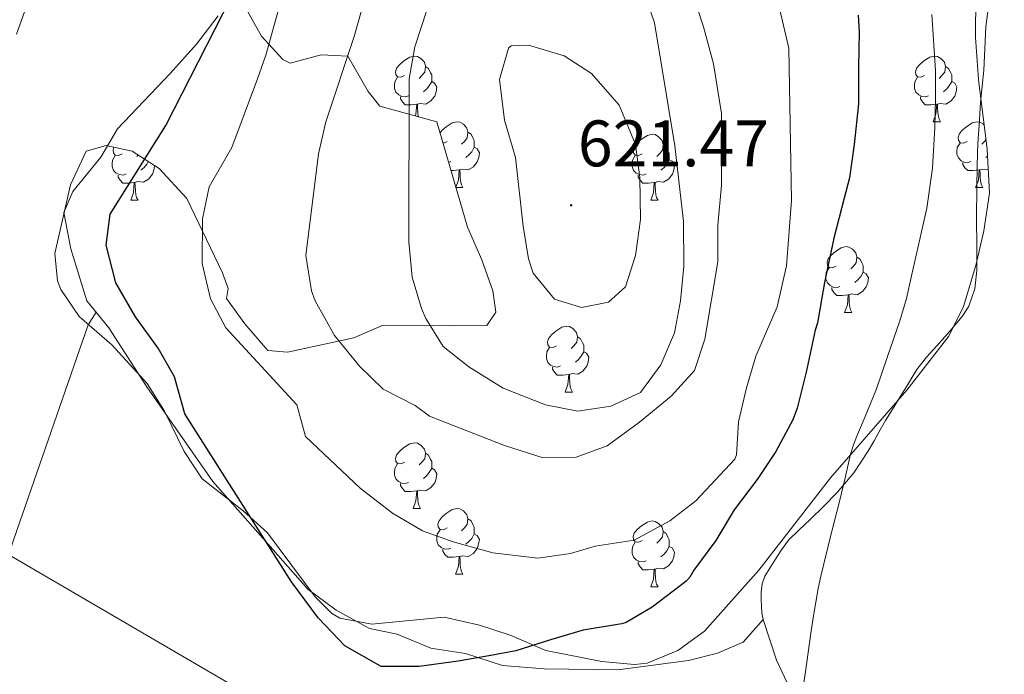
# Model space of a CAD drawing. Units: metres. Extents: x 552022 to 556501, y 4723609 to 4726614.
# Drawn here: x 554304 to 554454, y 4724125 to 4724225 of the extents above; entities that cross this region are included whole.
import ezdxf
from ezdxf.enums import TextEntityAlignment as Align

# ---------------------------------------------------------------- set-up
doc = ezdxf.new("R2010")
doc.units = ezdxf.units.M
doc.header["$MEASUREMENT"] = 0
doc.linetypes.add('TRAZOSX2', pattern=[1.5, 1, -0.5])
for name, color, linetype, lineweight in [('Carátula', 7, 'Continuous', 5), ('Level 32', 19, 'Continuous', 0), ('Level 35', 92, 'TRAZOSX2', 0), ('Level 36', 19, 'Continuous', 40), ('Level 4', 36, 'Continuous', 30), ('Level 41', 19, 'Continuous', 0), ('Level 5', 36, 'Continuous', 0), ('Level 7', 19, 'Continuous', 0)]:
    doc.layers.add(name, color=color, linetype=linetype, lineweight=lineweight)
doc.styles.add('Arial', font='ARIAL.TTF', dxfattribs={"height": 0.2})

# ---------------------------------------------------------------- blocks, each defined once
blk = doc.blocks.new('5PATER')
at = {"layer": 'Carátula', "linetype": 'Continuous', "lineweight": 5}
h = blk.add_hatch(color=250, dxfattribs=at)
edge = h.paths.add_edge_path()
edge.add_ellipse((0, 0), major_axis=(-1.33, -1.34), ratio=0.999422, start_angle=0, end_angle=360)

msp = doc.modelspace()

# ---------------------------------------------------------------- linework, layer by layer
at = {"layer": 'Level 32', "color": 6, "linetype": 'Continuous', "lineweight": 0, "ltscale": 0.5}
msp.add_polyline3d([(553863.17, 4724398.92, 580.38), (553927.29, 4724374.87, 583.52), (553986.26, 4724339.93, 586.53), (554053.5, 4724297.85, 579.65), (554130.79, 4724249.74, 581.05), (554202.92, 4724204.5, 583.59), (554300.66, 4724143.95, 595.58), (554362.28, 4724108.04, 598.96), (554437.28, 4724060.51, 599.88), (554487.66, 4724030.15, 620.85), (554502.88, 4724020.36, 624.77)], dxfattribs=at)
at = {"layer": 'Level 35', "color": 92, "linetype": 'Continuous', "lineweight": 0, "ltscale": 0.5}
for points in [[(554405.51, 4724346.63, 591.8), (554410.06, 4724342.77, 592.16), (554413.66, 4724341.41, 592.34), (554424.86, 4724336.29, 593.45), (554427.94, 4724332.37, 593.69), (554427.98, 4724329.49, 593.81), (554425.54, 4724323.73, 594.11), (554422.7, 4724319.01, 594.41), (554423.02, 4724314.53, 594.62), (554426.66, 4724300.61, 594.62), (554428.69, 4724296.04, 594.62), (554433.46, 4724287.63, 594.66), (554441.5, 4724275.81, 594.86), (554442.78, 4724268.69, 594.89), (554448.94, 4724254.13, 595.73), (554450.01, 4724249.25, 596.19), (554450.1, 4724247.41, 596.33), (554449.91, 4724221.88, 597.01)], [(554367.75, 4724209.02, 618.96), (554359.06, 4724211.41, 617.09), (554357.26, 4724213.65, 616.79), (554354.18, 4724219.01, 614.69), (554350.09, 4724219.23, 612.24), (554345.36, 4724217.95, 609.67), (554344.26, 4724218.53, 609.05), (554340.97, 4724222.08, 607.16), (554338.63, 4724226.24, 605.66)], [(554449.91, 4724221.88, 597.01), (554450.38, 4724215.49, 597.2), (554451.7, 4724204.85, 597.41), (554452.02, 4724198.13, 597.56), (554451.18, 4724192.37, 597.8), (554449.98, 4724187.09, 598.46), (554448.1, 4724180.85, 599.6), (554445.82, 4724176.29, 600.14), (554439.41, 4724168.06, 600.74), (554427.81, 4724154.71, 602.08), (554416.88, 4724140.59, 602.27), (554408.57, 4724131.33, 602.27), (554404.49, 4724128.37, 602.27), (554399.8, 4724126.42, 602.31), (554397.89, 4724126.21, 602.33), (554392.92, 4724126.68, 602.35), (554384.37, 4724128.37, 602.48), (554378.93, 4724130.69, 603.44), (554374.23, 4724132.22, 604.11), (554368.83, 4724133.43, 604.39), (554357.81, 4724132.37, 604.43), (554352.94, 4724133.31, 604.48), (554351.65, 4724134.05, 604.49), (554349.17, 4724136.53, 604.49), (554341.89, 4724146.29, 604.49), (554338.2, 4724149.66, 604.41), (554331.93, 4724154.53, 604.37), (554329.18, 4724158.7, 604.37), (554326.21, 4724164.85, 604.25), (554323.57, 4724169.09, 604.11), (554318.17, 4724175.01, 604.1), (554313.17, 4724179.33, 604.1), (554310.37, 4724183.46, 604.1), (554309.85, 4724184.77, 604.1), (554309.45, 4724188.93, 604.22), (554311.86, 4724199.41, 604.43), (554314.26, 4724204.53, 604.73)], [(554314.26, 4724204.53, 604.73), (554317.3, 4724205.41, 604.85), (554321.26, 4724204.53, 606.29), (554325.38, 4724201.9, 607.26), (554329.59, 4724197.32, 607.89), (554335.06, 4724185.97, 607.88), (554335.93, 4724183.57, 607.88), (554335.65, 4724182.05, 607.94), (554338.45, 4724178.21, 608.36), (554341.97, 4724174.13, 608.9), (554344.97, 4724173.89, 608.84), (554355.06, 4724176.05, 613.85), (554359.39, 4724177.92, 615.63), (554370.38, 4724177.89, 617.69), (554375.34, 4724177.94, 618.26), (554376.74, 4724179.97, 618.89), (554376.26, 4724183.25, 619.61), (554374.62, 4724187.96, 619.96), (554372.39, 4724192.92, 619.97), (554367.75, 4724209.02, 618.96)]]:
    msp.add_polyline3d(points, dxfattribs=at)
at = {"layer": 'Level 36', "color": 92, "linetype": 'Continuous', "lineweight": 0}
for points in [[(554437.04, 4724164.84, 592.69), (554438.31, 4724166.9, 592.69), (554439.58, 4724168.95, 592.69), (554440.27, 4724170.08, 592.67), (554440.97, 4724171.21, 592.64), (554442.45, 4724173.1, 592.56), (554444.06, 4724174.89, 592.45), (554445.98, 4724177.1, 592.25), (554447.88, 4724179.34, 592.02), (554448.9, 4724180.9, 591.83), (554449.82, 4724183.56, 591.51), (554450.13, 4724186.35, 591.31), (554450.1, 4724190.22, 591.25), (554450.08, 4724194.09, 591.22), (554450.1, 4724199.3, 591.17), (554450.19, 4724204.51, 591.14), (554450.33, 4724206.48, 591.14), (554450.49, 4724208.46, 591.14), (554450.57, 4724210.22, 591.13), (554450.65, 4724211.98, 591.12), (554450.91, 4724214.45, 591.11), (554451.18, 4724216.92, 591.09), (554451.34, 4724220.21, 591), (554451.5, 4724223.5, 590.8), (554451.88, 4724226.63, 590.43)], [(554417.52, 4724133.11, 594.87), (554414.49, 4724129.65, 595.56), (554410.57, 4724127.97, 596.28), (554406.13, 4724126.85, 596.58), (554395.33, 4724125.41, 598.23), (554384.13, 4724125.57, 598.98), (554377.73, 4724126.05, 599.58), (554372.13, 4724127.89, 600.06), (554366.81, 4724128.69, 600.3), (554361.69, 4724130.85, 600.3), (554357.45, 4724131.73, 600.27), (554352.37, 4724134.53, 600.27), (554348.05, 4724137.73, 600.24), (554333.57, 4724154.13, 600.18), (554323.49, 4724168.61, 599.16), (554317.69, 4724177.57, 598.56), (554314.37, 4724181.73, 597.87), (554311.89, 4724189.65, 597.66), (554310.85, 4724195.17, 597.66), (554312.21, 4724198.37, 597.63), (554316.46, 4724203.65, 598.53), (554319.02, 4724207.97, 599.01), (554327.06, 4724216.37, 599.07), (554331.06, 4724220.85, 599.04), (554334.38, 4724225.17, 599.04)], [(554362.82, 4724216.08, 0.01), (554362.28, 4724215.81, 0.01), (554361.76, 4724215.87, 0.01), (554361.49, 4724216.24, 0.01), (554361.44, 4724216.66, 0.01), (554361.6, 4724217.18, 0.01), (554362.08, 4724217.78, 0.01), (554362.71, 4724218.31, 0.01), (554363.61, 4724218.89, 0.01), (554364.36, 4724219.05, 0.01), (554364.78, 4724219, 0.01), (554365.31, 4724218.68, 0.01), (554365.84, 4724218.1, 0.01), (554366, 4724217.46, 0.01), (554365.89, 4724216.61, 0.01), (554365.46, 4724216.08, 0.01), (554365.04, 4724215.65, 0.01)], [(554442.14, 4724216.08, 0.01), (554441.61, 4724215.81, 0.01), (554441.08, 4724215.87, 0.01), (554440.82, 4724216.24, 0.01), (554440.76, 4724216.66, 0.01), (554440.92, 4724217.18, 0.01), (554441.4, 4724217.78, 0.01), (554442.04, 4724218.31, 0.01), (554442.94, 4724218.89, 0.01), (554443.68, 4724219.05, 0.01), (554444.11, 4724219, 0.01), (554444.64, 4724218.68, 0.01), (554445.17, 4724218.1, 0.01), (554445.33, 4724217.46, 0.01), (554445.22, 4724216.61, 0.01), (554444.79, 4724216.08, 0.01), (554444.37, 4724215.65, 0.01)], [(554366, 4724217.46, 0.01), (554366.48, 4724217.14, 0.01), (554366.79, 4724216.5, 0.01), (554366.95, 4724216.18, 0.01), (554366.95, 4724215.6, 0.01), (554366.95, 4724215.18, 0.01), (554366.58, 4724214.49, 0.01), (554366.16, 4724214.01, 0.01), (554365.68, 4724213.59, 0.01)], [(554445.33, 4724217.46, 0.01), (554445.8, 4724217.14, 0.01), (554446.12, 4724216.5, 0.01), (554446.28, 4724216.18, 0.01), (554446.28, 4724215.6, 0.01), (554446.28, 4724215.18, 0.01), (554445.91, 4724214.49, 0.01), (554445.49, 4724214.01, 0.01), (554445.01, 4724213.59, 0.01)], [(554363.4, 4724213, 0.01), (554362.98, 4724212.84, 0.01), (554362.39, 4724212.9, 0.01), (554361.92, 4724213.11, 0.01), (554361.49, 4724213.53, 0.01), (554361.28, 4724214.12, 0.01), (554361.28, 4724214.54, 0.01), (554361.33, 4724215.12, 0.01), (554361.76, 4724215.81, 0.01)], [(554366.95, 4724215.18, 0.01), (554367.4, 4724214.93, 0.01), (554367.75, 4724214.31, 0.01), (554367.64, 4724213.59, 0.01), (554367.43, 4724212.95, 0.01), (554366.84, 4724212.21, 0.01), (554366.05, 4724211.73, 0.01), (554365.2, 4724211.83, 0.01), (554364.77, 4724211.7, 0.01)], [(554442.73, 4724213, 0.01), (554442.3, 4724212.84, 0.01), (554441.72, 4724212.9, 0.01), (554441.24, 4724213.11, 0.01), (554440.82, 4724213.53, 0.01), (554440.6, 4724214.12, 0.01), (554440.6, 4724214.54, 0.01), (554440.66, 4724215.12, 0.01), (554441.08, 4724215.81, 0.01)], [(554446.28, 4724215.18, 0.01), (554446.73, 4724214.93, 0.01), (554447.08, 4724214.31, 0.01), (554446.97, 4724213.59, 0.01), (554446.76, 4724212.95, 0.01), (554446.17, 4724212.21, 0.01), (554445.38, 4724211.73, 0.01), (554444.53, 4724211.83, 0.01), (554444.1, 4724211.7, 0.01)], [(554364.66, 4724211.7, 0.01), (554363.77, 4724211.62, 0.01), (554362.92, 4724211.62, 0.01), (554362.5, 4724212.05, 0.01), (554362.18, 4724212.52, 0.01), (554362.18, 4724212.84, 0.01)], [(554443.99, 4724211.7, 0.01), (554443.1, 4724211.62, 0.01), (554442.25, 4724211.62, 0.01), (554441.83, 4724212.05, 0.01), (554441.51, 4724212.52, 0.01), (554441.51, 4724212.84, 0.01)], [(554364.46, 4724209.92, 0.01), (554364.55, 4724210.18, 0.01), (554364.66, 4724211.7, 0.01), (554364.77, 4724211.7, 0.01), (554364.8, 4724211.12, 0.01), (554364.84, 4724210.43, 0.01), (554364.91, 4724209.82, 0.01), (554364.92, 4724209.8, 0.01)], [(554443.44, 4724209.02, 0.01), (554443.88, 4724210.18, 0.01), (554443.99, 4724211.7, 0.01), (554444.1, 4724211.7, 0.01), (554444.13, 4724211.12, 0.01), (554444.17, 4724210.43, 0.01), (554444.24, 4724209.82, 0.01), (554444.35, 4724209.42, 0.01), (554444.57, 4724209.02, 0.01)], [(554368.23, 4724207.35, 0.01), (554368.55, 4724207.74, 0.01), (554369.18, 4724208.27, 0.01), (554370.08, 4724208.86, 0.01), (554370.83, 4724209.02, 0.01), (554371.26, 4724208.96, 0.01), (554371.78, 4724208.65, 0.01), (554372.32, 4724208.06, 0.01), (554372.48, 4724207.42, 0.01), (554372.36, 4724206.57, 0.01), (554371.94, 4724206.04, 0.01), (554371.52, 4724205.62, 0.01)], [(554443.44, 4724209.02, 0.01), (554444.57, 4724209.02, 0.01)], [(554448.62, 4724206.04, 0.01), (554448.09, 4724205.78, 0.01), (554447.56, 4724205.83, 0.01), (554447.29, 4724206.2, 0.01), (554447.24, 4724206.63, 0.01), (554447.4, 4724207.15, 0.01), (554447.88, 4724207.74, 0.01), (554448.51, 4724208.27, 0.01), (554449.41, 4724208.86, 0.01), (554450.16, 4724209.02, 0.01), (554450.58, 4724208.96, 0.01), (554451.11, 4724208.65, 0.01), (554451.24, 4724208.5, 0.01)], [(554372.48, 4724207.42, 0.01), (554372.95, 4724207.11, 0.01), (554373.26, 4724206.47, 0.01), (554373.42, 4724206.15, 0.01), (554373.42, 4724205.57, 0.01), (554373.42, 4724205.14, 0.01), (554373.06, 4724204.45, 0.01), (554372.64, 4724203.97, 0.01), (554372.16, 4724203.55, 0.01)], [(554369.29, 4724206.04, 0.01), (554368.76, 4724205.78, 0.01), (554368.68, 4724205.79, 0.01)], [(554399.06, 4724204.14, 0.01), (554398.53, 4724203.87, 0.01), (554398, 4724203.93, 0.01), (554397.74, 4724204.3, 0.01), (554397.68, 4724204.72, 0.01), (554397.84, 4724205.24, 0.01), (554398.32, 4724205.84, 0.01), (554398.96, 4724206.37, 0.01), (554399.86, 4724206.95, 0.01), (554400.6, 4724207.11, 0.01), (554401.03, 4724207.06, 0.01), (554401.56, 4724206.74, 0.01), (554402.09, 4724206.16, 0.01), (554402.25, 4724205.52, 0.01), (554402.14, 4724204.67, 0.01), (554401.71, 4724204.14, 0.01), (554401.29, 4724203.71, 0.01)], [(554451.51, 4724206.34, 0.01), (554451.27, 4724206.04, 0.01), (554450.85, 4724205.62, 0.01)], [(554319.74, 4724204.14, 0.01), (554319.2, 4724203.87, 0.01), (554318.68, 4724203.93, 0.01), (554318.41, 4724204.3, 0.01), (554318.36, 4724204.72, 0.01), (554318.48, 4724205.15, 0.01)], [(554373.42, 4724205.14, 0.01), (554373.88, 4724204.89, 0.01), (554374.22, 4724204.28, 0.01), (554374.12, 4724203.55, 0.01), (554373.9, 4724202.91, 0.01), (554373.32, 4724202.17, 0.01), (554372.52, 4724201.69, 0.01), (554371.68, 4724201.8, 0.01), (554371.24, 4724201.67, 0.01)], [(554402.25, 4724205.52, 0.01), (554402.72, 4724205.2, 0.01), (554403.04, 4724204.56, 0.01), (554403.2, 4724204.24, 0.01), (554403.2, 4724203.66, 0.01), (554403.2, 4724203.24, 0.01), (554402.83, 4724202.55, 0.01), (554402.41, 4724202.07, 0.01), (554401.93, 4724201.65, 0.01)], [(554449.2, 4724202.96, 0.01), (554448.78, 4724202.8, 0.01), (554448.19, 4724202.86, 0.01), (554447.72, 4724203.07, 0.01), (554447.29, 4724203.5, 0.01), (554447.08, 4724204.08, 0.01), (554447.08, 4724204.5, 0.01), (554447.13, 4724205.09, 0.01), (554447.56, 4724205.78, 0.01)], [(554320.32, 4724201.06, 0.01), (554319.9, 4724200.9, 0.01), (554319.31, 4724200.96, 0.01), (554318.84, 4724201.17, 0.01), (554318.41, 4724201.59, 0.01), (554318.2, 4724202.18, 0.01), (554318.2, 4724202.6, 0.01), (554318.25, 4724203.18, 0.01), (554318.68, 4724203.87, 0.01)], [(554322.19, 4724203.94, 0.01), (554321.96, 4724203.71, 0.01)], [(554323.72, 4724202.96, 0.01), (554323.5, 4724202.55, 0.01), (554323.08, 4724202.07, 0.01), (554322.6, 4724201.65, 0.01)], [(554369.88, 4724202.96, 0.01), (554369.53, 4724202.83, 0.01)], [(554399.65, 4724201.06, 0.01), (554399.22, 4724200.9, 0.01), (554398.64, 4724200.96, 0.01), (554398.16, 4724201.17, 0.01), (554397.74, 4724201.59, 0.01), (554397.52, 4724202.18, 0.01), (554397.52, 4724202.6, 0.01), (554397.58, 4724203.18, 0.01), (554398, 4724203.87, 0.01)], [(554403.2, 4724203.24, 0.01), (554403.65, 4724202.99, 0.01), (554404, 4724202.37, 0.01), (554403.89, 4724201.65, 0.01), (554403.68, 4724201.01, 0.01), (554403.09, 4724200.27, 0.01), (554402.3, 4724199.79, 0.01), (554401.45, 4724199.89, 0.01), (554401.02, 4724199.76, 0.01)], [(554451.75, 4724203.78, 0.01), (554451.48, 4724203.55, 0.01)], [(554324.67, 4724202.36, 0.01), (554324.56, 4724201.65, 0.01), (554324.35, 4724201.01, 0.01), (554323.76, 4724200.27, 0.01), (554322.97, 4724199.79, 0.01), (554322.12, 4724199.89, 0.01), (554321.69, 4724199.76, 0.01)], [(554371.14, 4724201.67, 0.01), (554370.24, 4724201.58, 0.01), (554369.89, 4724201.58, 0.01)], [(554370.62, 4724199.06, 0.01), (554371.02, 4724200.14, 0.01), (554371.14, 4724201.67, 0.01), (554371.24, 4724201.67, 0.01), (554371.28, 4724201.08, 0.01), (554371.32, 4724200.4, 0.01), (554371.38, 4724199.78, 0.01), (554371.5, 4724199.38, 0.01), (554371.72, 4724198.98, 0.01)], [(554450.46, 4724201.67, 0.01), (554449.57, 4724201.58, 0.01), (554448.73, 4724201.58, 0.01), (554448.3, 4724202.01, 0.01), (554447.98, 4724202.49, 0.01), (554447.98, 4724202.8, 0.01)], [(554449.92, 4724198.98, 0.01), (554450.35, 4724200.14, 0.01), (554450.46, 4724201.67, 0.01), (554450.57, 4724201.67, 0.01), (554450.61, 4724201.08, 0.01), (554450.64, 4724200.4, 0.01), (554450.71, 4724199.78, 0.01), (554450.83, 4724199.38, 0.01), (554451.04, 4724198.98, 0.01)], [(554451.85, 4724201.69, 0.01), (554451, 4724201.8, 0.01), (554450.57, 4724201.67, 0.01)], [(554321.58, 4724199.76, 0.01), (554320.69, 4724199.68, 0.01), (554319.84, 4724199.68, 0.01), (554319.42, 4724200.11, 0.01), (554319.1, 4724200.58, 0.01), (554319.1, 4724200.9, 0.01)], [(554400.91, 4724199.76, 0.01), (554400.02, 4724199.68, 0.01), (554399.17, 4724199.68, 0.01), (554398.75, 4724200.11, 0.01), (554398.43, 4724200.58, 0.01), (554398.43, 4724200.9, 0.01)], [(554321.04, 4724197.08, 0.01), (554321.47, 4724198.24, 0.01), (554321.58, 4724199.76, 0.01), (554321.69, 4724199.76, 0.01), (554321.72, 4724199.18, 0.01), (554321.76, 4724198.49, 0.01), (554321.83, 4724197.88, 0.01), (554321.94, 4724197.48, 0.01), (554322.16, 4724197.08, 0.01)], [(554370.64, 4724198.98, 0.01), (554371.72, 4724198.98, 0.01)], [(554400.36, 4724197.08, 0.01), (554400.8, 4724198.24, 0.01), (554400.91, 4724199.76, 0.01), (554401.02, 4724199.76, 0.01), (554401.05, 4724199.18, 0.01), (554401.09, 4724198.49, 0.01), (554401.16, 4724197.88, 0.01), (554401.27, 4724197.48, 0.01), (554401.49, 4724197.08, 0.01)], [(554449.92, 4724198.98, 0.01), (554451.04, 4724198.98, 0.01)], [(554321.04, 4724197.08, 0.01), (554322.16, 4724197.08, 0.01)], [(554400.36, 4724197.08, 0.01), (554401.49, 4724197.08, 0.01)], [(554428.64, 4724186.99, 0.01), (554428.11, 4724186.73, 0.01), (554427.58, 4724186.78, 0.01), (554427.31, 4724187.15, 0.01), (554427.26, 4724187.58, 0.01), (554427.42, 4724188.1, 0.01), (554427.9, 4724188.69, 0.01), (554428.53, 4724189.22, 0.01), (554429.43, 4724189.81, 0.01), (554430.18, 4724189.97, 0.01), (554430.6, 4724189.91, 0.01), (554431.13, 4724189.6, 0.01), (554431.66, 4724189.01, 0.01), (554431.82, 4724188.37, 0.01), (554431.71, 4724187.52, 0.01), (554431.29, 4724186.99, 0.01), (554430.87, 4724186.57, 0.01)], [(554431.82, 4724188.37, 0.01), (554432.3, 4724188.06, 0.01), (554432.61, 4724187.42, 0.01), (554432.77, 4724187.1, 0.01), (554432.77, 4724186.52, 0.01), (554432.77, 4724186.09, 0.01), (554432.4, 4724185.4, 0.01), (554431.98, 4724184.92, 0.01), (554431.5, 4724184.5, 0.01)], [(554429.22, 4724183.91, 0.01), (554428.8, 4724183.75, 0.01), (554428.21, 4724183.81, 0.01), (554427.74, 4724184.02, 0.01), (554427.31, 4724184.45, 0.01), (554427.1, 4724185.03, 0.01), (554427.1, 4724185.45, 0.01), (554427.15, 4724186.04, 0.01), (554427.58, 4724186.73, 0.01)], [(554432.77, 4724186.09, 0.01), (554433.23, 4724185.84, 0.01), (554433.57, 4724185.23, 0.01), (554433.46, 4724184.5, 0.01), (554433.25, 4724183.86, 0.01), (554432.67, 4724183.12, 0.01), (554431.87, 4724182.64, 0.01), (554431.02, 4724182.75, 0.01), (554430.59, 4724182.62, 0.01)], [(554430.48, 4724182.62, 0.01), (554429.59, 4724182.53, 0.01), (554428.75, 4724182.53, 0.01), (554428.32, 4724182.96, 0.01), (554428, 4724183.44, 0.01), (554428, 4724183.75, 0.01)], [(554429.94, 4724179.93, 0.01), (554430.37, 4724181.09, 0.01), (554430.48, 4724182.62, 0.01), (554430.59, 4724182.62, 0.01), (554430.63, 4724182.03, 0.01), (554430.66, 4724181.35, 0.01), (554430.73, 4724180.73, 0.01), (554430.85, 4724180.33, 0.01), (554431.06, 4724179.93, 0.01)], [(554290.2, 4724103.2, 596.9), (554293.77, 4724116.05, 595.76), (554298.25, 4724131.01, 595.28), (554303.65, 4724146.69, 595.94), (554314.57, 4724178.05, 598.49), (554315.77, 4724179.98, 598.16)], [(554429.94, 4724179.93, 0.01), (554431.06, 4724179.93, 0.01)], [(554386, 4724174.85, 0.01), (554385.47, 4724174.59, 0.01), (554384.94, 4724174.64, 0.01), (554384.68, 4724175.01, 0.01), (554384.62, 4724175.44, 0.01), (554384.78, 4724175.96, 0.01), (554385.26, 4724176.55, 0.01), (554385.9, 4724177.08, 0.01), (554386.8, 4724177.67, 0.01), (554387.54, 4724177.83, 0.01), (554387.97, 4724177.77, 0.01), (554388.5, 4724177.46, 0.01), (554389.03, 4724176.87, 0.01), (554389.19, 4724176.23, 0.01), (554389.08, 4724175.38, 0.01), (554388.65, 4724174.85, 0.01), (554388.23, 4724174.43, 0.01)], [(554389.19, 4724176.23, 0.01), (554389.66, 4724175.92, 0.01), (554389.98, 4724175.28, 0.01), (554390.14, 4724174.96, 0.01), (554390.14, 4724174.38, 0.01), (554390.14, 4724173.95, 0.01), (554389.77, 4724173.26, 0.01), (554389.35, 4724172.78, 0.01), (554388.87, 4724172.36, 0.01)], [(554386.59, 4724171.77, 0.01), (554386.16, 4724171.61, 0.01), (554385.58, 4724171.67, 0.01), (554385.1, 4724171.88, 0.01), (554384.68, 4724172.31, 0.01), (554384.46, 4724172.89, 0.01), (554384.46, 4724173.31, 0.01), (554384.52, 4724173.9, 0.01), (554384.94, 4724174.59, 0.01)], [(554390.14, 4724173.95, 0.01), (554390.59, 4724173.7, 0.01), (554390.94, 4724173.09, 0.01), (554390.83, 4724172.36, 0.01), (554390.62, 4724171.72, 0.01), (554390.03, 4724170.98, 0.01), (554389.24, 4724170.5, 0.01), (554388.39, 4724170.61, 0.01), (554387.96, 4724170.48, 0.01)], [(554387.85, 4724170.48, 0.01), (554386.96, 4724170.39, 0.01), (554386.11, 4724170.39, 0.01), (554385.69, 4724170.82, 0.01), (554385.37, 4724171.3, 0.01), (554385.37, 4724171.61, 0.01)], [(554387.3, 4724167.79, 0.01), (554387.74, 4724168.95, 0.01), (554387.85, 4724170.48, 0.01), (554387.96, 4724170.48, 0.01), (554387.99, 4724169.89, 0.01), (554388.03, 4724169.21, 0.01), (554388.1, 4724168.59, 0.01), (554388.21, 4724168.19, 0.01), (554388.43, 4724167.79, 0.01)], [(554387.3, 4724167.79, 0.01), (554388.43, 4724167.79, 0.01)], [(554422.36, 4724120.95, 594.24), (554419.57, 4724126.86, 594.64), (554417.52, 4724133.11, 594.87), (554417.33, 4724134.09, 594.88), (554417.24, 4724135.07, 594.88), (554417.2, 4724136.17, 594.88), (554417.21, 4724137.27, 594.88), (554417.35, 4724138.51, 594.87), (554417.77, 4724139.69, 594.87), (554418.53, 4724140.94, 594.86), (554419.32, 4724142.14, 594.85), (554420.31, 4724143.71, 594.82), (554421.4, 4724145.19, 594.72), (554423.01, 4724146.79, 594.51), (554424.67, 4724148.33, 594.29), (554426.76, 4724150.39, 594.07), (554428.83, 4724152.47, 593.84), (554431.34, 4724155.45, 593.48), (554433.48, 4724158.7, 593.11), (554434.43, 4724160.35, 592.95), (554435.37, 4724162.01, 592.82), (554436.2, 4724163.43, 592.73), (554437.04, 4724164.84, 592.69)], [(554362.81, 4724157.08, 0.01), (554362.28, 4724156.82, 0.01), (554361.75, 4724156.88, 0.01), (554361.49, 4724157.24, 0.01), (554361.43, 4724157.67, 0.01), (554361.59, 4724158.19, 0.01), (554362.07, 4724158.78, 0.01), (554362.71, 4724159.32, 0.01), (554363.61, 4724159.9, 0.01), (554364.35, 4724160.06, 0.01), (554364.78, 4724160, 0.01), (554365.31, 4724159.69, 0.01), (554365.84, 4724159.1, 0.01), (554366, 4724158.46, 0.01), (554365.89, 4724157.62, 0.01), (554365.46, 4724157.08, 0.01), (554365.04, 4724156.66, 0.01)], [(554366, 4724158.46, 0.01), (554366.47, 4724158.15, 0.01), (554366.79, 4724157.51, 0.01), (554366.95, 4724157.19, 0.01), (554366.95, 4724156.61, 0.01), (554366.95, 4724156.18, 0.01), (554366.58, 4724155.5, 0.01), (554366.16, 4724155.02, 0.01), (554365.68, 4724154.6, 0.01)], [(554363.4, 4724154, 0.01), (554362.97, 4724153.84, 0.01), (554362.39, 4724153.9, 0.01), (554361.91, 4724154.12, 0.01), (554361.49, 4724154.54, 0.01), (554361.27, 4724155.12, 0.01), (554361.27, 4724155.54, 0.01), (554361.33, 4724156.13, 0.01), (554361.75, 4724156.82, 0.01)], [(554366.95, 4724156.18, 0.01), (554367.4, 4724155.94, 0.01), (554367.75, 4724155.32, 0.01), (554367.64, 4724154.6, 0.01), (554367.43, 4724153.96, 0.01), (554366.84, 4724153.22, 0.01), (554366.05, 4724152.74, 0.01), (554365.2, 4724152.84, 0.01), (554364.77, 4724152.71, 0.01)], [(554364.66, 4724152.71, 0.01), (554363.77, 4724152.62, 0.01), (554362.92, 4724152.62, 0.01), (554362.5, 4724153.06, 0.01), (554362.18, 4724153.53, 0.01), (554362.18, 4724153.84, 0.01)], [(554364.11, 4724150.02, 0.01), (554364.55, 4724151.18, 0.01), (554364.66, 4724152.71, 0.01), (554364.77, 4724152.71, 0.01), (554364.8, 4724152.12, 0.01), (554364.84, 4724151.44, 0.01), (554364.91, 4724150.82, 0.01), (554365.02, 4724150.42, 0.01), (554365.24, 4724150.02, 0.01)], [(554364.11, 4724150.02, 0.01), (554365.24, 4724150.02, 0.01)], [(554369.29, 4724147.05, 0.01), (554368.76, 4724146.78, 0.01), (554368.23, 4724146.84, 0.01), (554367.96, 4724147.21, 0.01), (554367.91, 4724147.64, 0.01), (554368.07, 4724148.16, 0.01), (554368.55, 4724148.75, 0.01), (554369.18, 4724149.28, 0.01), (554370.08, 4724149.86, 0.01), (554370.83, 4724150.02, 0.01), (554371.25, 4724149.97, 0.01), (554371.78, 4724149.66, 0.01), (554372.31, 4724149.07, 0.01), (554372.47, 4724148.43, 0.01), (554372.36, 4724147.58, 0.01), (554371.94, 4724147.05, 0.01), (554371.52, 4724146.62, 0.01)], [(554372.47, 4724148.43, 0.01), (554372.95, 4724148.12, 0.01), (554373.26, 4724147.48, 0.01), (554373.42, 4724147.16, 0.01), (554373.42, 4724146.58, 0.01), (554373.42, 4724146.15, 0.01), (554373.05, 4724145.46, 0.01), (554372.63, 4724144.98, 0.01), (554372.15, 4724144.56, 0.01)], [(554399.06, 4724145.14, 0.01), (554398.53, 4724144.88, 0.01), (554398, 4724144.94, 0.01), (554397.74, 4724145.3, 0.01), (554397.68, 4724145.73, 0.01), (554397.84, 4724146.25, 0.01), (554398.32, 4724146.84, 0.01), (554398.96, 4724147.38, 0.01), (554399.86, 4724147.96, 0.01), (554400.6, 4724148.12, 0.01), (554401.03, 4724148.06, 0.01), (554401.56, 4724147.75, 0.01), (554402.09, 4724147.16, 0.01), (554402.25, 4724146.52, 0.01), (554402.14, 4724145.68, 0.01), (554401.71, 4724145.14, 0.01), (554401.29, 4724144.72, 0.01)], [(554369.87, 4724143.97, 0.01), (554369.45, 4724143.81, 0.01), (554368.86, 4724143.87, 0.01), (554368.39, 4724144.08, 0.01), (554367.96, 4724144.5, 0.01), (554367.75, 4724145.09, 0.01), (554367.75, 4724145.51, 0.01), (554367.8, 4724146.1, 0.01), (554368.23, 4724146.78, 0.01)], [(554373.42, 4724146.15, 0.01), (554373.88, 4724145.9, 0.01), (554374.22, 4724145.28, 0.01), (554374.11, 4724144.56, 0.01), (554373.9, 4724143.92, 0.01), (554373.32, 4724143.18, 0.01), (554372.52, 4724142.7, 0.01), (554371.67, 4724142.8, 0.01), (554371.24, 4724142.68, 0.01)], [(554402.25, 4724146.52, 0.01), (554402.72, 4724146.21, 0.01), (554403.04, 4724145.57, 0.01), (554403.2, 4724145.25, 0.01), (554403.2, 4724144.67, 0.01), (554403.2, 4724144.24, 0.01), (554402.83, 4724143.56, 0.01), (554402.41, 4724143.08, 0.01), (554401.93, 4724142.66, 0.01)], [(554399.65, 4724142.06, 0.01), (554399.22, 4724141.9, 0.01), (554398.64, 4724141.96, 0.01), (554398.16, 4724142.18, 0.01), (554397.74, 4724142.6, 0.01), (554397.52, 4724143.18, 0.01), (554397.52, 4724143.6, 0.01), (554397.58, 4724144.19, 0.01), (554398, 4724144.88, 0.01)], [(554371.13, 4724142.68, 0.01), (554370.24, 4724142.59, 0.01), (554369.4, 4724142.59, 0.01), (554368.97, 4724143.02, 0.01), (554368.65, 4724143.5, 0.01), (554368.65, 4724143.81, 0.01)], [(554403.2, 4724144.24, 0.01), (554403.65, 4724144, 0.01), (554404, 4724143.38, 0.01), (554403.89, 4724142.66, 0.01), (554403.68, 4724142.02, 0.01), (554403.09, 4724141.28, 0.01), (554402.3, 4724140.8, 0.01), (554401.45, 4724140.9, 0.01), (554401.02, 4724140.77, 0.01)], [(554370.59, 4724139.99, 0.01), (554371.02, 4724141.15, 0.01), (554371.13, 4724142.68, 0.01), (554371.24, 4724142.68, 0.01), (554371.28, 4724142.09, 0.01), (554371.31, 4724141.4, 0.01), (554371.38, 4724140.79, 0.01), (554371.5, 4724140.39, 0.01), (554371.71, 4724139.99, 0.01)], [(554400.91, 4724140.77, 0.01), (554400.02, 4724140.68, 0.01), (554399.17, 4724140.68, 0.01), (554398.75, 4724141.12, 0.01), (554398.43, 4724141.59, 0.01), (554398.43, 4724141.9, 0.01)], [(554370.59, 4724139.99, 0.01), (554371.71, 4724139.99, 0.01)], [(554400.36, 4724138.08, 0.01), (554400.8, 4724139.24, 0.01), (554400.91, 4724140.77, 0.01), (554401.02, 4724140.77, 0.01), (554401.05, 4724140.18, 0.01), (554401.09, 4724139.5, 0.01), (554401.16, 4724138.88, 0.01), (554401.27, 4724138.48, 0.01), (554401.49, 4724138.08, 0.01)], [(554400.36, 4724138.08, 0.01), (554401.49, 4724138.08, 0.01)]]:
    msp.add_polyline3d(points, dxfattribs=at)
at = {"layer": 'Level 4', "color": 36, "linetype": 'Continuous', "lineweight": 30}
msp.add_polyline3d([(554432.01, 4724225.3, 600.01), (554432.17, 4724222.7, 600.01), (554432.07, 4724217.43, 600.01), (554432.05, 4724211.77, 600.01), (554431.4, 4724205.56, 600.01), (554430.71, 4724200.46, 600.01), (554429.89, 4724197.37, 600.01), (554428.29, 4724191.27, 600.01), (554426.85, 4724184.49, 600.01), (554425.81, 4724178.36, 600.01), (554425.44, 4724177.21, 600.01), (554424.07, 4724170.82, 600.01), (554422.71, 4724165.33, 600.01), (554422.02, 4724163.56, 600.01), (554419.43, 4724158.71, 600.01), (554416.61, 4724154.47, 600.01), (554413.11, 4724149.82, 600.01), (554410.32, 4724145.13, 600.01), (554406.93, 4724140.6, 600.01), (554406.34, 4724139.56, 600.01), (554405.76, 4724138.95, 600.01), (554404.87, 4724138.22, 600.01), (554400.58, 4724134.95, 600.01), (554396.6, 4724132.65, 600.01), (554395.96, 4724132.44, 600.01), (554395.32, 4724132.33, 600.01), (554390.07, 4724131.48, 600.01), (554385.06, 4724129.99, 600.01), (554379.8, 4724128.3, 600.01), (554375.99, 4724127.58, 600.01), (554370.98, 4724126.71, 600.01), (554365.04, 4724125.93, 600.01), (554364.52, 4724125.93, 600.01), (554359.25, 4724125.91, 600.01), (554353.7, 4724129.05, 600.01), (554349.65, 4724133.35, 600.01), (554345.57, 4724138.85, 600.01), (554329.29, 4724164.45, 600.01), (554327.73, 4724170.13, 600.01), (554325.24, 4724174.47, 600.01), (554321.77, 4724179.25, 600.01), (554318.77, 4724184.45, 600.01), (554317.29, 4724190.21, 600.01), (554317.89, 4724194.93, 600.01), (554326.42, 4724208.45, 600.01), (554338.86, 4724232.93, 600.01)], dxfattribs=at)
at = {"layer": 'Level 5', "color": 36, "linetype": 'Continuous', "lineweight": 0}
for points in [[(554366.62, 4724164.13, 610.01), (554364.42, 4724165.73, 610.01), (554359.57, 4724168.21, 610.01), (554355.99, 4724171.69, 610.01), (554352.13, 4724176.42, 610.01), (554349.17, 4724181.73, 610.01), (554348.62, 4724183.25, 610.01), (554347.74, 4724188.61, 610.01), (554349.7, 4724204.13, 610.01), (554350.82, 4724209, 610.01), (554355.15, 4724222.02, 610.01), (554358.38, 4724233.61, 610.01)], [(554405.3, 4724233.01, 610.01), (554408.44, 4724223.52, 610.01), (554409.96, 4724217.85, 610.01), (554411.14, 4724210.29, 610.01), (554411.16, 4724199.37, 610.01), (554410.62, 4724193.25, 610.01), (554410.62, 4724187.65, 610.01), (554408.63, 4724175.84, 610.01), (554407.06, 4724171.07, 610.01), (554403.46, 4724167.17, 610.01), (554398.66, 4724163.17, 610.01), (554393.7, 4724159.57, 610.01), (554389, 4724157.84, 610.01), (554383.79, 4724157.8, 610.01), (554378.07, 4724159.64, 610.01), (554366.62, 4724164.13, 610.01)], [(554398.86, 4724230.21, 615.01), (554400.94, 4724224.13, 615.01), (554404.06, 4724205.33, 615.01), (554405.34, 4724193.79, 615.01), (554405.42, 4724187.01, 615.01), (554404.9, 4724181.73, 615.01), (554404, 4724176.81, 615.01), (554401.93, 4724171.95, 615.01), (554398.82, 4724167.73, 615.01), (554394.26, 4724165.65, 615.01), (554389.22, 4724164.85, 615.01), (554384.32, 4724165.82, 615.01), (554377.86, 4724168.37, 615.01), (554372.62, 4724171.65, 615.01), (554368.7, 4724174.76, 615.01), (554366.04, 4724179, 615.01), (554365.42, 4724180.53, 615.01), (554363.96, 4724185.32, 615.01), (554363.46, 4724190.71, 615.01), (554363.54, 4724215.57, 615.01), (554364.36, 4724220.47, 615.01), (554367.98, 4724231.57, 615.01)], [(554419.83, 4724227.19, 605.01), (554421.43, 4724220.26, 605.01), (554421.82, 4724197.01, 605.01), (554421.06, 4724187.04, 605.01), (554419.66, 4724180.79, 605.01), (554416.38, 4724173.25, 605.01), (554414.95, 4724168.45, 605.01), (554413.74, 4724163.25, 605.01), (554413.47, 4724158.22, 605.01), (554413.18, 4724157.57, 605.01), (554407.26, 4724151.17, 605.01), (554403.29, 4724148.14, 605.01), (554397.82, 4724145.17, 605.01), (554391.89, 4724144.26, 605.01), (554388.13, 4724143.17, 605.01), (554383.16, 4724142.46, 605.01), (554376.29, 4724143.25, 605.01), (554370.25, 4724144.93, 605.01), (554365.55, 4724146.63, 605.01), (554360.96, 4724149.33, 605.01), (554356.02, 4724153.12, 605.01), (554347.69, 4724161.01, 605.01), (554346.37, 4724165.86, 605.01), (554335.53, 4724177.57, 605.01), (554333.2, 4724181.99, 605.01), (554331.96, 4724187.42, 605.01), (554331.98, 4724194.21, 605.01), (554333, 4724199.1, 605.01), (554336.46, 4724205.09, 605.01), (554340.36, 4724215.57, 605.01), (554341.66, 4724219.17, 605.01), (554344.9, 4724230.93, 605.01)], [(554303.62, 4724222.37, 595.01), (554305.62, 4724227.97, 595.01)], [(554443.25, 4724225.38, 595.01), (554443.78, 4724216.86, 595.01), (554443.82, 4724212.51, 595.01), (554443.68, 4724208.16, 595.01), (554443.34, 4724201.96, 595.01), (554442.48, 4724195.82, 595.01), (554442.07, 4724194.04, 595.01), (554441.65, 4724192.25, 595.01), (554440.91, 4724188.89, 595.01), (554440.16, 4724185.52, 595.01), (554439.36, 4724182.06, 595.01), (554438.38, 4724178.65, 595.01), (554437.41, 4724175.84, 595.01), (554436.42, 4724173.04, 595.01), (554435.61, 4724170.66, 595.01), (554434.8, 4724168.29, 595.01)], [(554379.74, 4724203.57, 620.01), (554378.06, 4724209.25, 620.01), (554377.3, 4724215.49, 620.01), (554378.69, 4724220.26, 620.01), (554379.06, 4724220.61, 620.01), (554381.7, 4724220.69, 620.01), (554387.14, 4724219.09, 620.01), (554391.32, 4724216.37, 620.01), (554395.54, 4724211.54, 620.01), (554398.02, 4724205.57, 620.01), (554398.7, 4724200.53, 620.01), (554398.82, 4724194.13, 620.01), (554398.06, 4724188.61, 620.01), (554396.53, 4724183.86, 620.01), (554393.9, 4724181.49, 620.01), (554389.78, 4724180.69, 620.01), (554385.7, 4724181.97, 620.01), (554382.45, 4724185.94, 620.01), (554381.7, 4724188.13, 620.01), (554380.92, 4724193.1, 620.01), (554379.74, 4724203.57, 620.01)], [(554434.8, 4724168.29, 595.01), (554433.32, 4724164.67, 595.01), (554431.78, 4724161.07, 595.01), (554431.28, 4724159.72, 595.01), (554430.86, 4724158.33, 595.01), (554430, 4724154.72, 595.01), (554429.14, 4724151.1, 595.01), (554427.95, 4724146.34, 595.01), (554426.77, 4724141.58, 595.01), (554426.32, 4724139.7, 595.01), (554425.92, 4724137.81, 595.01), (554425.55, 4724135.74, 595.01), (554425.2, 4724133.66, 595.01), (554424.98, 4724132.34, 595.01), (554424.77, 4724131.01, 595.01), (554424.36, 4724128.05, 595.01), (554423.98, 4724125.09, 595.01), (554423.43, 4724121.47, 595.01)]]:
    msp.add_polyline3d(points, dxfattribs=at)

# ---------------------------------------------------------------- block references
at = {"layer": 'Level 7', "color": 19, "linetype": 'Continuous', "lineweight": 0, "xscale": 0.09999983015004542, "yscale": 0.09999983015004542}
msp.add_blockref('5PATER', (554388.22, 4724196.29, 621.48), dxfattribs=at)

# ---------------------------------------------------------------- texts
at = {"layer": 'Level 41', "color": 19, "linetype": 'Continuous', "lineweight": 0, "style": 'Arial'}
msp.add_text('621.47', height=7, dxfattribs=at).set_placement((554389.25, 4724200.04, 621.48), align=Align.BOTTOM_LEFT)

doc.saveas('drawing.dxf')
